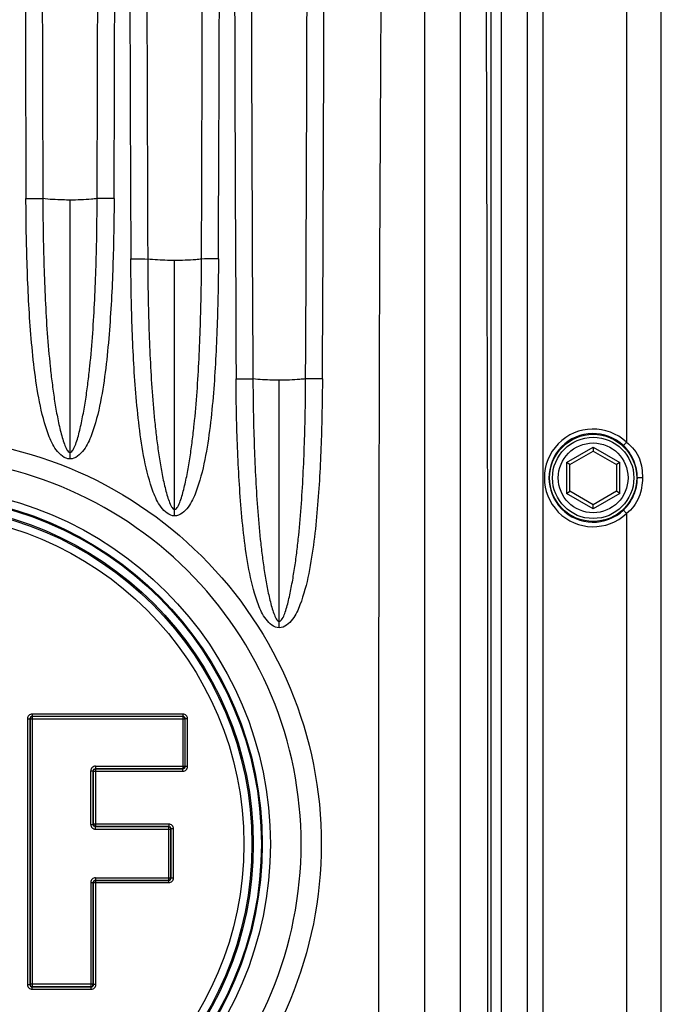
# Paper-space layout '13000526_1' of a CAD drawing. Units: millimetres. Extents: x 0 to 297, y 0 to 210.
# Drawn here: x 247 to 253, y 101 to 111 of the extents above; entities that cross this region are included whole.
import ezdxf

# ---------------------------------------------------------------- set-up
doc = ezdxf.new("R2010")
doc.units = ezdxf.units.MM
doc.header["$LTSCALE"] = 16.335
doc.layers.get('0').update_dxf_attribs({"linetype": 'CONTINUOUS'})

psp = doc.layouts.new('13000526_1')

# ---------------------------------------------------------------- linework, layer by layer
at = {"color": 9, "linetype": 'CONTINUOUS'}
for p, q in [((253.168, 81.204), (253.168, 132.293)), ((251.783, 131.39), (251.783, 82.107)), ((251.95, 82.107), (251.95, 131.39)), ((251.408, 130.346), (251.408, 83.151)), ((251.52, 83.151), (251.52, 130.346)), ((252.81, 118.381), (252.81, 107.117)), ((247.065, 106.944), (247.065, 109.617)), ((248.145, 106.356), (248.145, 108.993)), ((249.225, 105.201), (249.225, 107.757)), ((252.189, 106.908), (252.465, 107.067)), ((252.465, 107.067), (252.741, 106.908)), ((252.777, 107.082), (252.81, 107.117)), ((252.189, 106.908), (252.189, 106.589)), ((252.741, 106.589), (252.741, 106.908)), ((252.973, 106.749), (252.921, 106.749)), ((252.465, 106.43), (252.189, 106.589)), ((252.741, 106.589), (252.465, 106.43)), ((252.81, 106.381), (252.777, 106.416)), ((252.81, 106.381), (252.81, 95.117)), ((248.231, 104.311), (246.674, 104.311)), ((246.674, 104.311), (246.674, 104.287)), ((248.231, 104.311), (248.231, 104.287)), ((246.626, 104.263), (246.65, 104.263)), ((246.626, 104.263), (246.626, 101.518)), ((246.654, 104.26), (246.65, 104.263)), ((246.65, 104.263), (246.65, 101.518)), ((246.654, 104.26), (248.252, 104.26)), ((246.654, 104.26), (246.654, 101.522)), ((248.231, 104.287), (246.674, 104.287)), ((246.678, 104.284), (246.674, 104.287)), ((248.228, 104.284), (246.678, 104.284)), ((246.678, 101.498), (246.678, 104.284)), ((248.228, 104.284), (248.231, 104.287)), ((248.228, 104.284), (248.228, 103.748)), ((248.252, 104.26), (248.255, 104.263)), ((248.252, 103.772), (248.252, 104.26)), ((248.279, 104.263), (248.255, 104.263)), ((248.255, 103.769), (248.255, 104.263)), ((248.279, 103.769), (248.279, 104.263)), ((247.28, 103.724), (247.304, 103.724)), ((247.28, 103.171), (247.28, 103.724)), ((247.308, 103.721), (247.304, 103.724)), ((247.304, 103.171), (247.304, 103.724)), ((247.308, 103.721), (248.231, 103.721)), ((247.308, 103.174), (247.308, 103.721)), ((247.328, 103.772), (248.252, 103.772)), ((247.328, 103.772), (247.328, 103.748)), ((247.328, 103.748), (248.228, 103.748)), ((247.332, 103.745), (247.328, 103.748)), ((247.332, 103.745), (248.231, 103.745)), ((247.332, 103.15), (247.332, 103.745)), ((248.228, 103.748), (248.231, 103.745)), ((248.231, 103.721), (248.231, 103.745)), ((248.252, 103.772), (248.255, 103.769)), ((248.279, 103.769), (248.255, 103.769)), ((247.308, 103.174), (247.304, 103.171)), ((248.085, 103.174), (247.308, 103.174)), ((248.085, 103.174), (248.085, 103.15)), ((247.28, 103.171), (247.304, 103.171)), ((247.332, 103.15), (247.328, 103.147)), ((248.082, 103.147), (247.328, 103.147)), ((247.328, 103.123), (247.328, 103.147)), ((247.328, 103.123), (248.106, 103.123)), ((248.085, 103.15), (247.332, 103.15)), ((248.082, 103.147), (248.085, 103.15)), ((248.082, 103.147), (248.082, 102.597)), ((248.106, 103.123), (248.109, 103.126)), ((248.106, 102.621), (248.106, 103.123)), ((248.133, 103.126), (248.109, 103.126)), ((248.109, 102.618), (248.109, 103.126)), ((248.133, 102.618), (248.133, 103.126)), ((247.28, 102.573), (247.304, 102.573)), ((247.28, 102.573), (247.28, 101.498)), ((247.308, 102.57), (247.304, 102.573)), ((247.304, 101.522), (247.304, 102.573)), ((247.308, 102.57), (248.085, 102.57)), ((247.308, 101.518), (247.308, 102.57)), ((247.328, 102.621), (248.106, 102.621)), ((247.328, 102.621), (247.328, 102.597)), ((247.328, 102.597), (248.082, 102.597)), ((247.332, 102.594), (247.328, 102.597)), ((247.332, 102.594), (248.085, 102.594)), ((247.332, 101.518), (247.332, 102.594)), ((248.082, 102.597), (248.085, 102.594)), ((248.085, 102.57), (248.085, 102.594)), ((248.106, 102.621), (248.109, 102.618)), ((248.133, 102.618), (248.109, 102.618)), ((246.626, 101.518), (246.65, 101.518)), ((246.654, 101.522), (246.65, 101.518)), ((247.304, 101.522), (246.654, 101.522)), ((246.678, 101.498), (246.674, 101.494)), ((246.674, 101.494), (247.284, 101.494)), ((246.674, 101.47), (246.674, 101.494)), ((246.674, 101.47), (247.284, 101.47)), ((246.678, 101.498), (247.28, 101.498)), ((247.28, 101.498), (247.284, 101.494)), ((247.284, 101.47), (247.284, 101.494)), ((247.304, 101.522), (247.308, 101.518)), ((247.332, 101.518), (247.308, 101.518))]:
    psp.add_line(p, q, dxfattribs=at)
at = {"color": 7, "linetype": 'CONTINUOUS'}
for p, q in [((252.465, 107.067), (252.465, 107.026)), ((252.225, 106.887), (252.465, 107.026)), ((252.465, 107.026), (252.705, 106.887)), ((252.225, 106.887), (252.189, 106.908)), ((252.225, 106.61), (252.225, 106.887)), ((252.741, 106.908), (252.705, 106.887)), ((252.705, 106.887), (252.705, 106.61)), ((252.189, 106.589), (252.225, 106.61)), ((252.465, 106.471), (252.225, 106.61)), ((252.705, 106.61), (252.465, 106.471)), ((252.741, 106.589), (252.705, 106.61)), ((252.465, 106.43), (252.465, 106.471))]:
    psp.add_line(p, q, dxfattribs=at)
for radius in [0.45, 0.42]:
    psp.add_circle((252.465, 106.749), radius, dxfattribs=at)
at = {"color": 9, "linetype": 'CONTINUOUS'}
for centre, radius in [((252.465, 106.749), 0.36), ((245.445, 102.969), 3.688), ((245.445, 102.969), 3.605), ((245.445, 102.969), 3.595), ((245.445, 102.969), 3.512), ((245.445, 102.969), 3.498), ((245.445, 102.969), 3.415)]:
    psp.add_circle(centre, radius, dxfattribs=at)
for centre, radius, start, end in [((-2038.699, 102.969), 2290.078, 359.635219, 0.364781), ((1670.103, 115.301), 1423.504, 179.917264, 180.228089), ((1802.837, 115.299), 1556.063, 179.924469, 180.208666), ((-1308.708, 115.299), 1556.063, 359.791334, 0.075531), ((-1175.973, 115.301), 1423.504, 359.771911, 0.082736), ((1644.573, 115.279), 1396.895, 179.914773, 180.257141), ((1777.43, 115.279), 1529.576, 179.922402, 180.234908), ((-1281.16, 115.279), 1529.595, 359.765095, 0.077597), ((-1148.43, 115.279), 1397.041, 359.742886, 0.085218), ((1584.546, 115.211), 1335.787, 179.907995, 180.319105), ((1717.954, 115.219), 1469.021, 179.916846, 180.290472), ((-1219.544, 115.219), 1469.06, 359.709536, 0.083152), ((-1086.379, 115.211), 1336.07, 359.680962, 0.091986), ((252.465, 106.749), 0.504, 46.8333, 313.1662), ((252.465, 106.749), 0.457, 46.8327, 313.176), ((246.674, 104.263), 0.048, 89.9876, 180.0124), ((248.231, 104.263), 0.048, 359.9876, 90.0124), ((247.328, 103.724), 0.048, 89.9876, 180.0124), ((248.231, 103.769), 0.048, 269.9876, 0.0124), ((248.085, 103.126), 0.048, 359.9876, 90.0124), ((247.328, 103.171), 0.048, 179.9876, 270.0124), ((247.328, 102.573), 0.048, 89.9876, 180.0124), ((248.085, 102.618), 0.048, 269.9876, 0.0124), ((246.674, 101.518), 0.048, 179.9876, 270.0124), ((247.284, 101.518), 0.048, 269.9876, 0.0124)]:
    psp.add_arc(centre, radius, start, end, dxfattribs=at)
for points, knots in [([(251.105, 88.564), (251.092, 93.366), (251.101, 102.969), (251.092, 112.572), (251.105, 117.373)], [0, 0, 0, 0, 0.5, 1, 1, 1, 1]), ([(250.327, 88.689), (250.269, 93.448), (250.237, 102.969), (250.269, 112.489), (250.327, 117.249)], [0, 0, 0, 0, 0.500005, 1, 1, 1, 1]), ([(250.712, 117.249), (250.722, 114.869), (250.725, 110.109), (250.725, 102.969), (250.725, 95.829), (250.722, 91.069), (250.712, 88.689)], [0, 0, 0, 0, 0.249983, 0.499995, 0.75001, 1, 1, 1, 1]), ([(246.61, 109.634), (246.629, 109.634), (246.687, 109.634), (246.746, 109.635), (246.784, 109.632)], [0, 0, 0, 0, 0.334752, 1, 1, 1, 1]), ([(247.065, 106.944), (247.008, 106.944), (246.908, 107.036), (246.817, 107.244), (246.744, 107.533), (246.693, 107.88), (246.648, 108.346), (246.619, 108.931), (246.611, 109.4), (246.61, 109.634)], [0, 0, 0, 0, 0.060553, 0.123159, 0.248324, 0.373841, 0.499065, 0.74956, 1, 1, 1, 1]), ([(247.065, 109.617), (247.04, 109.617), (246.946, 109.619), (246.852, 109.623), (246.784, 109.632)], [0, 0, 0, 0, 0.264626, 1, 1, 1, 1]), ([(246.784, 109.632), (246.785, 109.4), (246.79, 109.052), (246.808, 108.588), (246.828, 108.242), (246.853, 107.956), (246.879, 107.729), (246.902, 107.562), (246.929, 107.399), (246.957, 107.267), (246.983, 107.167), (247.005, 107.099), (247.025, 107.047), (247.051, 107.013), (247.065, 107.013)], [0, 0, 0, 0, 0.262366, 0.393235, 0.523679, 0.653233, 0.71757, 0.781346, 0.843902, 0.904437, 0.933431, 0.960609, 0.984316, 1, 1, 1, 1]), ([(247.52, 109.634), (247.519, 109.4), (247.511, 108.932), (247.481, 108.347), (247.436, 107.881), (247.385, 107.533), (247.313, 107.244), (247.221, 107.036), (247.121, 106.944), (247.065, 106.944)], [0, 0, 0, 0, 0.250279, 0.500626, 0.625817, 0.751255, 0.877023, 0.93945, 1, 1, 1, 1]), ([(247.345, 109.632), (247.325, 109.629), (247.232, 109.62), (247.138, 109.617), (247.065, 109.617)], [0, 0, 0, 0, 0.214905, 1, 1, 1, 1]), ([(247.065, 107.013), (247.078, 107.013), (247.104, 107.047), (247.125, 107.099), (247.147, 107.167), (247.172, 107.267), (247.2, 107.399), (247.228, 107.563), (247.251, 107.731), (247.277, 107.957), (247.301, 108.243), (247.321, 108.589), (247.339, 109.052), (247.344, 109.4), (247.345, 109.632)], [0, 0, 0, 0, 0.015661, 0.039383, 0.06661, 0.095389, 0.155961, 0.219079, 0.28295, 0.347118, 0.476642, 0.60703, 0.7378, 1, 1, 1, 1]), ([(247.52, 109.634), (247.5, 109.634), (247.442, 109.634), (247.384, 109.635), (247.345, 109.632)], [0, 0, 0, 0, 0.334752, 1, 1, 1, 1]), ([(247.692, 109.009), (247.712, 109.009), (247.77, 109.009), (247.828, 109.01), (247.867, 109.008)], [0, 0, 0, 0, 0.333908, 1, 1, 1, 1]), ([(248.145, 106.356), (248.089, 106.356), (247.99, 106.447), (247.899, 106.652), (247.827, 106.936), (247.777, 107.279), (247.731, 107.739), (247.702, 108.316), (247.694, 108.778), (247.692, 109.009)], [0, 0, 0, 0, 0.06055, 0.123147, 0.248323, 0.37384, 0.499068, 0.749558, 1, 1, 1, 1]), ([(248.145, 108.993), (248.12, 108.993), (248.027, 108.995), (247.934, 108.999), (247.867, 109.008)], [0, 0, 0, 0, 0.263798, 1, 1, 1, 1]), ([(247.867, 109.008), (247.868, 108.779), (247.873, 108.435), (247.891, 107.978), (247.911, 107.637), (247.935, 107.355), (247.961, 107.131), (247.984, 106.966), (248.011, 106.805), (248.038, 106.675), (248.064, 106.577), (248.086, 106.509), (248.106, 106.458), (248.131, 106.425), (248.145, 106.425)], [0, 0, 0, 0, 0.262404, 0.393281, 0.523732, 0.653293, 0.717635, 0.781393, 0.843939, 0.90447, 0.933444, 0.960626, 0.984322, 1, 1, 1, 1]), ([(248.597, 109.009), (248.596, 108.778), (248.587, 108.317), (248.558, 107.74), (248.513, 107.28), (248.462, 106.937), (248.39, 106.652), (248.299, 106.447), (248.2, 106.356), (248.145, 106.356)], [0, 0, 0, 0, 0.25028, 0.500617, 0.625834, 0.751196, 0.877034, 0.939444, 1, 1, 1, 1]), ([(248.423, 109.008), (248.403, 109.005), (248.31, 108.996), (248.217, 108.993), (248.145, 108.993)], [0, 0, 0, 0, 0.216229, 1, 1, 1, 1]), ([(248.145, 106.425), (248.158, 106.425), (248.184, 106.458), (248.213, 106.532), (248.246, 106.652), (248.278, 106.805), (248.305, 106.967), (248.328, 107.132), (248.354, 107.356), (248.378, 107.638), (248.398, 107.979), (248.416, 108.435), (248.422, 108.779), (248.423, 109.008)], [0, 0, 0, 0, 0.015651, 0.039369, 0.095332, 0.155933, 0.219071, 0.282872, 0.347026, 0.47658, 0.606972, 0.73776, 1, 1, 1, 1]), ([(248.597, 109.009), (248.577, 109.009), (248.519, 109.009), (248.461, 109.01), (248.423, 109.008)], [0, 0, 0, 0, 0.33391, 1, 1, 1, 1]), ([(248.779, 107.772), (248.798, 107.772), (248.856, 107.772), (248.914, 107.773), (248.953, 107.771)], [0, 0, 0, 0, 0.331927, 1, 1, 1, 1]), ([(249.225, 105.201), (249.17, 105.201), (249.074, 105.288), (248.985, 105.487), (248.914, 105.762), (248.864, 106.094), (248.819, 106.54), (248.789, 107.1), (248.78, 107.548), (248.779, 107.772)], [0, 0, 0, 0, 0.060575, 0.123179, 0.248342, 0.373862, 0.499089, 0.749568, 1, 1, 1, 1]), ([(249.225, 107.757), (249.201, 107.757), (249.11, 107.758), (249.019, 107.763), (248.953, 107.771)], [0, 0, 0, 0, 0.261955, 1, 1, 1, 1]), ([(248.953, 107.771), (248.954, 107.549), (248.96, 107.216), (248.978, 106.773), (248.998, 106.443), (249.022, 106.169), (249.047, 105.952), (249.069, 105.793), (249.096, 105.636), (249.126, 105.489), (249.159, 105.372), (249.187, 105.3), (249.211, 105.268), (249.225, 105.268)], [0, 0, 0, 0, 0.262477, 0.393391, 0.523855, 0.653421, 0.717761, 0.781502, 0.844009, 0.904526, 0.960662, 0.984324, 1, 1, 1, 1]), ([(249.67, 107.772), (249.669, 107.548), (249.66, 107.1), (249.631, 106.541), (249.585, 106.095), (249.535, 105.762), (249.464, 105.487), (249.375, 105.288), (249.279, 105.201), (249.225, 105.201)], [0, 0, 0, 0, 0.250282, 0.500637, 0.625848, 0.751119, 0.877085, 0.939438, 1, 1, 1, 1]), ([(249.497, 107.771), (249.477, 107.769), (249.387, 107.76), (249.296, 107.757), (249.225, 107.757)], [0, 0, 0, 0, 0.219201, 1, 1, 1, 1]), ([(249.225, 105.268), (249.238, 105.268), (249.263, 105.3), (249.291, 105.371), (249.323, 105.489), (249.354, 105.637), (249.38, 105.793), (249.403, 105.953), (249.428, 106.17), (249.452, 106.443), (249.472, 106.773), (249.49, 107.216), (249.496, 107.549), (249.497, 107.771)], [0, 0, 0, 0, 0.015654, 0.039331, 0.095229, 0.155889, 0.219047, 0.282713, 0.346875, 0.476435, 0.606865, 0.737679, 1, 1, 1, 1]), ([(249.67, 107.772), (249.651, 107.772), (249.593, 107.772), (249.535, 107.773), (249.497, 107.771)], [0, 0, 0, 0, 0.33193, 1, 1, 1, 1]), ([(245.445, 107.171), (245.992, 107.171), (247.098, 106.953), (248.499, 106.02), (249.439, 104.621), (249.769, 102.967), (249.438, 101.314), (248.497, 99.915), (247.097, 98.983), (245.991, 98.766), (245.445, 98.766)], [0, 0, 0, 0, 0.124972, 0.24997, 0.375029, 0.500106, 0.625181, 0.750237, 0.875226, 1, 1, 1, 1]), ([(252.921, 106.749), (252.921, 106.809), (252.895, 106.934), (252.823, 107.039), (252.777, 107.082)], [0, 0, 0, 0, 0.492948, 1, 1, 1, 1]), ([(252.81, 107.117), (252.866, 107.071), (252.963, 106.959), (252.973, 106.815), (252.973, 106.749)], [0, 0, 0, 0, 0.521662, 1, 1, 1, 1]), ([(249.451, 102.969), (249.451, 103.489), (249.242, 104.541), (248.348, 105.868), (247.016, 106.754), (245.965, 106.961), (245.445, 106.961)], [0, 0, 0, 0, 0.250042, 0.500083, 0.750051, 1, 1, 1, 1]), ([(252.777, 106.416), (252.822, 106.458), (252.895, 106.562), (252.921, 106.686), (252.921, 106.749)], [0, 0, 0, 0, 0.496092, 1, 1, 1, 1]), ([(252.973, 106.749), (252.973, 106.681), (252.955, 106.539), (252.864, 106.425), (252.81, 106.381)], [0, 0, 0, 0, 0.490368, 1, 1, 1, 1]), ([(246.678, 104.284), (246.672, 104.284), (246.663, 104.282), (246.655, 104.273), (246.658, 104.267), (246.66, 104.265)], [0, 0, 0, 0, 0.514456, 0.73433, 1, 1, 1, 1]), ([(248.252, 104.26), (248.252, 104.266), (248.25, 104.274), (248.241, 104.282), (248.235, 104.28), (248.233, 104.278)], [0, 0, 0, 0, 0.514456, 0.73433, 1, 1, 1, 1]), ([(247.308, 103.721), (247.308, 103.727), (247.309, 103.735), (247.319, 103.743), (247.325, 103.741), (247.327, 103.739)], [0, 0, 0, 0, 0.514456, 0.73433, 1, 1, 1, 1]), ([(248.228, 103.748), (248.233, 103.748), (248.242, 103.75), (248.25, 103.759), (248.247, 103.765), (248.246, 103.767)], [0, 0, 0, 0, 0.514456, 0.73433, 1, 1, 1, 1]), ([(247.332, 103.15), (247.326, 103.15), (247.318, 103.152), (247.309, 103.161), (247.312, 103.167), (247.314, 103.169)], [0, 0, 0, 0, 0.514456, 0.73433, 1, 1, 1, 1]), ([(248.106, 103.123), (248.106, 103.128), (248.104, 103.137), (248.095, 103.145), (248.089, 103.142), (248.087, 103.141)], [0, 0, 0, 0, 0.514456, 0.73433, 1, 1, 1, 1]), ([(245.445, 98.977), (245.964, 98.976), (247.015, 99.183), (248.347, 100.068), (249.241, 101.396), (249.451, 102.448), (249.451, 102.969)], [0, 0, 0, 0, 0.24966, 0.499715, 0.749857, 1, 1, 1, 1]), ([(247.308, 102.57), (247.308, 102.576), (247.309, 102.584), (247.319, 102.593), (247.325, 102.59), (247.327, 102.588)], [0, 0, 0, 0, 0.514456, 0.73433, 1, 1, 1, 1]), ([(248.082, 102.597), (248.087, 102.597), (248.096, 102.599), (248.104, 102.608), (248.101, 102.614), (248.1, 102.617)], [0, 0, 0, 0, 0.514456, 0.73433, 1, 1, 1, 1]), ([(246.654, 101.522), (246.654, 101.516), (246.655, 101.507), (246.664, 101.499), (246.67, 101.502), (246.673, 101.504)], [0, 0, 0, 0, 0.514456, 0.73433, 1, 1, 1, 1]), ([(247.28, 101.498), (247.286, 101.498), (247.295, 101.499), (247.303, 101.508), (247.3, 101.514), (247.298, 101.517)], [0, 0, 0, 0, 0.514456, 0.73433, 1, 1, 1, 1])]:
    psp.add_open_spline(points, degree=3, knots=knots, dxfattribs=at)
for points in [[(246.674, 104.287), (246.663, 104.287), (246.65, 104.275), (246.65, 104.263)], [(248.255, 104.263), (248.255, 104.275), (248.242, 104.287), (248.231, 104.287)], [(247.304, 103.724), (247.304, 103.736), (247.317, 103.748), (247.328, 103.748)], [(248.231, 103.745), (248.242, 103.745), (248.255, 103.758), (248.255, 103.769)], [(247.328, 103.147), (247.317, 103.147), (247.304, 103.159), (247.304, 103.171)], [(248.109, 103.126), (248.109, 103.137), (248.096, 103.15), (248.085, 103.15)], [(247.304, 102.573), (247.304, 102.585), (247.317, 102.597), (247.328, 102.597)], [(248.085, 102.594), (248.096, 102.594), (248.109, 102.607), (248.109, 102.618)], [(246.65, 101.518), (246.65, 101.507), (246.663, 101.494), (246.674, 101.494)], [(247.284, 101.494), (247.295, 101.494), (247.308, 101.507), (247.308, 101.518)]]:
    psp.add_open_spline(points, degree=3, dxfattribs=at)

doc.saveas('drawing.dxf')
